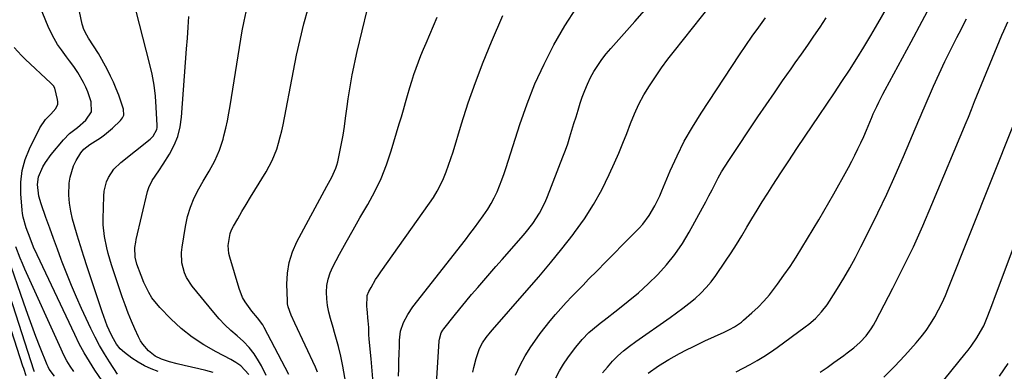
# Model space of a CAD drawing. Units: inches. Extents: x 1880571 to 1885909, y 474959 to 480313.
# Drawn here: x 1882026 to 1882421, y 478042 to 478183 of the extents above; entities that cross this region are included whole.
import ezdxf

# ---------------------------------------------------------------- set-up
doc = ezdxf.new("R2010")
doc.units = ezdxf.units.IN
doc.header["$MEASUREMENT"] = 0
doc.layers.add('7', color=7, linetype='Continuous')
doc.layers.add('8', color=7, linetype='Continuous')

msp = doc.modelspace()

# ---------------------------------------------------------------- linework, layer by layer
at = {"layer": '7', "color": 18}
for points in [[(1882145.29, 478041.9, 1932), (1882144.47, 478043.79, 1932), (1882136.12, 478061.51, 1932), (1882134.65, 478064.78, 1932), (1882133.48, 478068.14, 1932), (1882133.29, 478069.31, 1932), (1882133.19, 478070.49, 1932), (1882132.99, 478077.15, 1932), (1882133.21, 478081.59, 1932), (1882133.88, 478085.93, 1932), (1882135.22, 478090.1, 1932), (1882137.01, 478094.18, 1932), (1882149.08, 478116.59, 1932), (1882150.97, 478120.12, 1932), (1882152.68, 478123.71, 1932), (1882153.09, 478124.97, 1932), (1882153.42, 478126.26, 1932), (1882154.29, 478130.33, 1932), (1882154.96, 478133.69, 1932), (1882155.57, 478137.05, 1932), (1882156.09, 478140.43, 1932), (1882156.55, 478143.81, 1932), (1882157.14, 478148.45, 1932), (1882157.58, 478151.64, 1932), (1882158.07, 478154.83, 1932), (1882158.6, 478158, 1932), (1882159.18, 478161.17, 1932), (1882159.81, 478164.33, 1932), (1882160.49, 478167.48, 1932), (1882161.21, 478170.62, 1932), (1882167.22, 478195.56, 1932)], [(1882207.63, 478041.89, 1942), (1882208.01, 478043.71, 1942), (1882208.95, 478047.31, 1942), (1882210.32, 478051.33, 1942), (1882211.52, 478053.66, 1942), (1882213.04, 478055.83, 1942), (1882214.69, 478057.9, 1942), (1882215.55, 478058.91, 1942), (1882229.37, 478074.61, 1942), (1882234.14, 478080.14, 1942), (1882238.83, 478085.74, 1942), (1882243.41, 478091.42, 1942), (1882247.92, 478097.17, 1942), (1882248.49, 478097.91, 1942), (1882252.45, 478103.45, 1942), (1882256.13, 478109.16, 1942), (1882259.42, 478115.11, 1942), (1882262.43, 478121.22, 1942), (1882264.55, 478125.93, 1942), (1882266.25, 478129.82, 1942), (1882267.9, 478133.74, 1942), (1882269.47, 478137.69, 1942), (1882270.98, 478141.66, 1942), (1882272.57, 478145.59, 1942), (1882274.33, 478149.43, 1942), (1882276.34, 478153.15, 1942), (1882278.58, 478156.88, 1942), (1882280.96, 478160.46, 1942), (1882283.4, 478164, 1942), (1882285.95, 478167.46, 1942), (1882288.57, 478170.87, 1942), (1882310.27, 478198.37, 1942)], [(1882081.35, 478042.09, 1922), (1882078.53, 478043.12, 1922), (1882075.8, 478044.33, 1922), (1882073.22, 478045.82, 1922), (1882070.73, 478047.5, 1922), (1882067.8, 478049.72, 1922), (1882066.05, 478051.28, 1922), (1882064.58, 478053.11, 1922), (1882062.81, 478056.17, 1922), (1882061.65, 478058.69, 1922), (1882060.88, 478060.51, 1922), (1882059.45, 478064.19, 1922), (1882058.79, 478066.05, 1922), (1882052.78, 478084.1, 1922), (1882051.4, 478088.32, 1922), (1882050.07, 478092.55, 1922), (1882048.79, 478096.8, 1922), (1882047.55, 478101.07, 1922), (1882046.9, 478103.34, 1922), (1882046.18, 478106.5, 1922), (1882045.67, 478109.67, 1922), (1882045.48, 478112.88, 1922), (1882045.62, 478117.74, 1922), (1882045.94, 478120.12, 1922), (1882047.34, 478124.66, 1922), (1882048.42, 478126.81, 1922), (1882050.29, 478129.93, 1922), (1882051.44, 478131.39, 1922), (1882053.91, 478133.29, 1922), (1882058.1, 478135.95, 1922), (1882059.77, 478137.16, 1922), (1882062.93, 478139.84, 1922), (1882066.23, 478142.92, 1922), (1882066.97, 478143.93, 1922), (1882067.45, 478145.01, 1922), (1882067.35, 478147.42, 1922), (1882065.44, 478153.01, 1922), (1882064.46, 478155.64, 1922), (1882063.4, 478158.22, 1922), (1882062.2, 478160.75, 1922), (1882060.91, 478163.23, 1922), (1882058.64, 478167.33, 1922), (1882057.27, 478169.76, 1922), (1882055.34, 478172.94, 1922), (1882053.36, 478176.01, 1922), (1882052.03, 478178.3, 1922), (1882051.3, 478179.9, 1922), (1882051.03, 478180.74, 1922), (1882050.81, 478181.59, 1922), (1882049.22, 478189.15, 1922)], [(1882177.84, 478040.28, 1938), (1882177.91, 478043.29, 1938), (1882177.99, 478046.3, 1938), (1882178.07, 478049.31, 1938), (1882178.15, 478052.33, 1938), (1882178.22, 478054.65, 1938), (1882178.67, 478058.27, 1938), (1882179.81, 478061.74, 1938), (1882181.5, 478065, 1938), (1882183.58, 478068.04, 1938), (1882204.64, 478095, 1938), (1882206.46, 478097.37, 1938), (1882208.27, 478099.75, 1938), (1882210.05, 478102.15, 1938), (1882211.82, 478104.56, 1938), (1882213.7, 478107.33, 1938), (1882215.07, 478109.56, 1938), (1882216.28, 478111.87, 1938), (1882217.4, 478114.24, 1938), (1882218.4, 478116.67, 1938), (1882219.35, 478119.12, 1938), (1882220.24, 478121.59, 1938), (1882221.07, 478124.08, 1938), (1882226.55, 478141.35, 1938), (1882229.42, 478149.57, 1938), (1882232.61, 478157.67, 1938), (1882236.25, 478165.57, 1938), (1882240.2, 478173.33, 1938), (1882244.61, 478180.84, 1938), (1882249.34, 478188.13, 1938)], [(1882259.77, 478041.56, 1948), (1882261.7, 478043.92, 1948), (1882263.74, 478046.2, 1948), (1882265.93, 478048.34, 1948), (1882268.2, 478050.39, 1948), (1882270.59, 478052.3, 1948), (1882273.05, 478054.13, 1948), (1882286.94, 478063.8, 1948), (1882289.49, 478065.62, 1948), (1882292, 478067.5, 1948), (1882294.45, 478069.45, 1948), (1882296.87, 478071.44, 1948), (1882299.17, 478073.56, 1948), (1882301.34, 478075.79, 1948), (1882303.33, 478078.18, 1948), (1882305.19, 478080.69, 1948), (1882309.13, 478086.46, 1948), (1882311.35, 478089.8, 1948), (1882313.52, 478093.16, 1948), (1882315.62, 478096.57, 1948), (1882317.68, 478100.01, 1948), (1882319.72, 478103.46, 1948), (1882321.79, 478106.89, 1948), (1882323.9, 478110.29, 1948), (1882326.05, 478113.68, 1948), (1882328.1, 478116.87, 1948), (1882331.31, 478121.82, 1948), (1882334.55, 478126.76, 1948), (1882337.82, 478131.67, 1948), (1882341.11, 478136.57, 1948), (1882346.75, 478144.9, 1948), (1882349.8, 478149.44, 1948), (1882352.84, 478153.99, 1948), (1882355.85, 478158.56, 1948), (1882358.85, 478163.14, 1948), (1882361.79, 478167.75, 1948), (1882364.69, 478172.39, 1948), (1882367.51, 478177.07, 1948), (1882370.29, 478181.78, 1948), (1882373.82, 478187.89, 1948)], [(1882103.39, 478041.72, 1924), (1882100.49, 478042.48, 1924), (1882097.57, 478043.21, 1924), (1882094.65, 478043.91, 1924), (1882091.72, 478044.57, 1924), (1882088.93, 478045.18, 1924), (1882085.88, 478045.96, 1924), (1882082.67, 478047.04, 1924), (1882080.09, 478048.3, 1924), (1882077.39, 478050.44, 1924), (1882075.12, 478053.04, 1924), (1882074.21, 478054.49, 1924), (1882073.41, 478056.02, 1924), (1882071.97, 478059.18, 1924), (1882070.59, 478062.37, 1924), (1882069.27, 478065.59, 1924), (1882068.05, 478068.84, 1924), (1882066.9, 478072.13, 1924), (1882062.62, 478084.97, 1924), (1882061.24, 478089.48, 1924), (1882060.65, 478091.76, 1924), (1882059.68, 478096.36, 1924), (1882059.22, 478101.02, 1924), (1882059.19, 478103.36, 1924), (1882059.41, 478112.58, 1924), (1882059.59, 478114.53, 1924), (1882060.55, 478118.28, 1924), (1882061.32, 478120.07, 1924), (1882063.47, 478123.33, 1924), (1882066.25, 478126.07, 1924), (1882078.05, 478135.45, 1924), (1882079.22, 478136.56, 1924), (1882080.75, 478139.34, 1924), (1882080.87, 478140.11, 1924), (1882080.9, 478140.91, 1924), (1882080.53, 478148.23, 1924), (1882080.17, 478152.69, 1924), (1882079.63, 478157.12, 1924), (1882078.82, 478161.5, 1924), (1882077.83, 478165.86, 1924), (1882072.43, 478186.73, 1924)], [(1882117.67, 478040.94, 1926), (1882114.43, 478044.38, 1926), (1882112.53, 478045.77, 1926), (1882110.49, 478046.99, 1926), (1882104.57, 478049.98, 1926), (1882099.65, 478052.78, 1926), (1882094.95, 478055.88, 1926), (1882090.57, 478059.42, 1926), (1882086.41, 478063.25, 1926), (1882081.95, 478067.79, 1926), (1882078.8, 478071.64, 1926), (1882077.53, 478073.77, 1926), (1882075.6, 478077.86, 1926), (1882074.44, 478080.65, 1926), (1882072.77, 478085.25, 1926), (1882072.03, 478088.03, 1926), (1882071.99, 478091.88, 1926), (1882072.27, 478094.05, 1926), (1882072.49, 478095.12, 1926), (1882077.02, 478114.45, 1926), (1882077.48, 478115.96, 1926), (1882078.82, 478118.78, 1926), (1882081.57, 478122.67, 1926), (1882083.31, 478125.34, 1926), (1882085.85, 478129.43, 1926), (1882087.67, 478132.93, 1926), (1882089.15, 478136.53, 1926), (1882090.08, 478140.32, 1926), (1882090.66, 478144.22, 1926), (1882092.72, 478171.63, 1926), (1882093.04, 478175.98, 1926), (1882093.36, 478180.33, 1926), (1882093.67, 478184.69, 1926)], [(1882124.65, 478040.53, 1928), (1882122.82, 478044.35, 1928), (1882121.62, 478046.41, 1928), (1882119.79, 478049.18, 1928), (1882117.78, 478051.8, 1928), (1882115.51, 478054.18, 1928), (1882113.05, 478056.41, 1928), (1882110.52, 478058.59, 1928), (1882108.08, 478060.86, 1928), (1882105.79, 478063.28, 1928), (1882103.59, 478065.79, 1928), (1882094.89, 478076.37, 1928), (1882092.64, 478079.84, 1928), (1882091.84, 478081.74, 1928), (1882090.84, 478085.77, 1928), (1882090.67, 478089.89, 1928), (1882090.88, 478091.97, 1928), (1882092.22, 478100.33, 1928), (1882093.08, 478104.3, 1928), (1882094.23, 478108.16, 1928), (1882095.79, 478111.87, 1928), (1882097.64, 478115.48, 1928), (1882099.39, 478118.49, 1928), (1882100.57, 478120.52, 1928), (1882101.73, 478122.57, 1928), (1882104.01, 478126.68, 1928), (1882105.98, 478130.92, 1928), (1882107.38, 478135.37, 1928), (1882107.73, 478136.78, 1928), (1882108.43, 478139.77, 1928), (1882109.08, 478142.77, 1928), (1882109.65, 478145.79, 1928), (1882110.18, 478148.82, 1928), (1882115.07, 478178.9, 1928), (1882115.77, 478182.73, 1928), (1882116.58, 478186.54, 1928)], [(1882158.81, 478025.3, 1934), (1882155.48, 478044.31, 1934), (1882155.11, 478046.27, 1934), (1882154.7, 478048.22, 1934), (1882153.73, 478052.09, 1934), (1882153.2, 478054.01, 1934), (1882152.1, 478057.84, 1934), (1882151.54, 478059.76, 1934), (1882150.47, 478063.36, 1934), (1882149.81, 478065.97, 1934), (1882149.31, 478068.62, 1934), (1882149.02, 478071.29, 1934), (1882148.89, 478073.99, 1934), (1882149.08, 478076.65, 1934), (1882149.53, 478079.25, 1934), (1882150.36, 478081.75, 1934), (1882151.44, 478084.19, 1934), (1882154.15, 478089.2, 1934), (1882156.83, 478094.08, 1934), (1882159.54, 478098.94, 1934), (1882162.31, 478103.76, 1934), (1882165.12, 478108.56, 1934), (1882165.49, 478109.18, 1934), (1882168.32, 478114.36, 1934), (1882170.87, 478119.66, 1934), (1882173.03, 478125.14, 1934), (1882174.91, 478130.73, 1934), (1882178.11, 478141.5, 1934), (1882178.95, 478144.37, 1934), (1882179.79, 478147.24, 1934), (1882180.62, 478150.11, 1934), (1882181.45, 478152.99, 1934), (1882182.36, 478156.12, 1934), (1882183.17, 478158.72, 1934), (1882184.02, 478161.3, 1934), (1882184.91, 478163.87, 1934), (1882185.84, 478166.42, 1934), (1882186.81, 478168.96, 1934), (1882187.83, 478171.48, 1934), (1882188.88, 478173.99, 1934), (1882193.38, 478184.45, 1934)], [(1882167.69, 478037.59, 1936), (1882167.27, 478042.42, 1936), (1882166.83, 478047.25, 1936), (1882166.07, 478055.15, 1936), (1882165.93, 478056.92, 1936), (1882165.83, 478059.58, 1936), (1882165.73, 478061.35, 1936), (1882165.65, 478062.24, 1936), (1882165.16, 478067.24, 1936), (1882165.09, 478068.14, 1936), (1882165.22, 478072.57, 1936), (1882165.86, 478074.21, 1936), (1882166.76, 478075.86, 1936), (1882168.61, 478079.04, 1936), (1882169.61, 478080.58, 1936), (1882170.65, 478082.09, 1936), (1882190.28, 478109.65, 1936), (1882191.86, 478112.03, 1936), (1882193.33, 478114.47, 1936), (1882194.63, 478117, 1936), (1882195.83, 478119.59, 1936), (1882196.9, 478122.24, 1936), (1882197.91, 478124.92, 1936), (1882198.84, 478127.62, 1936), (1882199.71, 478130.34, 1936), (1882203.14, 478141.61, 1936), (1882205.83, 478149.93, 1936), (1882208.7, 478158.19, 1936), (1882211.85, 478166.34, 1936), (1882215.19, 478174.42, 1936), (1882219.76, 478184.99, 1936)], [(1882224.82, 478040.7, 1944), (1882226.66, 478044.61, 1944), (1882228.68, 478048.42, 1944), (1882230.96, 478052.08, 1944), (1882233.42, 478055.64, 1944), (1882234.72, 478057.39, 1944), (1882236.69, 478059.97, 1944), (1882238.72, 478062.5, 1944), (1882240.81, 478064.98, 1944), (1882242.96, 478067.41, 1944), (1882245.16, 478069.8, 1944), (1882247.38, 478072.17, 1944), (1882249.63, 478074.51, 1944), (1882251.89, 478076.84, 1944), (1882254.15, 478079.13, 1944), (1882257.56, 478082.59, 1944), (1882260.97, 478086.04, 1944), (1882264.38, 478089.5, 1944), (1882267.79, 478092.96, 1944), (1882274.38, 478099.65, 1944), (1882275.87, 478101.28, 1944), (1882278.52, 478104.79, 1944), (1882280.74, 478108.62, 1944), (1882282.69, 478112.59, 1944), (1882283.58, 478114.62, 1944), (1882286.95, 478122.7, 1944), (1882289.65, 478128.69, 1944), (1882292.57, 478134.58, 1944), (1882295.82, 478140.28, 1944), (1882299.28, 478145.88, 1944), (1882314.69, 478169.28, 1944), (1882317.22, 478173.03, 1944), (1882319.8, 478176.75, 1944), (1882322.45, 478180.42, 1944), (1882325.14, 478184.05, 1944)], [(1882241.03, 478039.61, 1946), (1882242.51, 478042.34, 1946), (1882244.08, 478045.02, 1946), (1882245.8, 478047.6, 1946), (1882247.61, 478050.13, 1946), (1882248.99, 478051.95, 1946), (1882251.51, 478054.96, 1946), (1882254.29, 478057.73, 1946), (1882255.76, 478059.04, 1946), (1882258.78, 478061.55, 1946), (1882260.33, 478062.77, 1946), (1882265.84, 478066.96, 1946), (1882270.03, 478070.29, 1946), (1882274.11, 478073.73, 1946), (1882278.05, 478077.33, 1946), (1882281.88, 478081.06, 1946), (1882285.46, 478085, 1946), (1882288.8, 478089.12, 1946), (1882291.79, 478093.51, 1946), (1882294.54, 478098.07, 1946), (1882299.9, 478107.89, 1946), (1882301.19, 478110.27, 1946), (1882302.46, 478112.67, 1946), (1882303.71, 478115.08, 1946), (1882304.94, 478117.5, 1946), (1882306.2, 478119.9, 1946), (1882307.52, 478122.26, 1946), (1882308.93, 478124.58, 1946), (1882310.4, 478126.86, 1946), (1882322.16, 478144.4, 1946), (1882325.44, 478149.24, 1946), (1882328.73, 478154.06, 1946), (1882332.06, 478158.85, 1946), (1882335.42, 478163.62, 1946), (1882337.1, 478165.99, 1946), (1882339.62, 478169.58, 1946), (1882342.13, 478173.18, 1946), (1882344.62, 478176.79, 1946), (1882347.09, 478180.42, 1946), (1882349.53, 478184.06, 1946)], [(1882313.34, 478042.02, 1952), (1882316.18, 478043.49, 1952), (1882319.01, 478044.98, 1952), (1882321.8, 478046.54, 1952), (1882324.54, 478048.17, 1952), (1882327.21, 478049.92, 1952), (1882329.83, 478051.75, 1952), (1882341.14, 478059.99, 1952), (1882342.56, 478061.09, 1952), (1882345.24, 478063.45, 1952), (1882347.71, 478066.04, 1952), (1882349.9, 478068.86, 1952), (1882350.9, 478070.35, 1952), (1882354.09, 478075.46, 1952), (1882356.58, 478079.57, 1952), (1882359, 478083.72, 1952), (1882361.3, 478087.94, 1952), (1882363.52, 478092.2, 1952), (1882366.65, 478098.41, 1952), (1882370.31, 478105.84, 1952), (1882373.87, 478113.32, 1952), (1882377.28, 478120.86, 1952), (1882380.59, 478128.46, 1952), (1882386.76, 478142.98, 1952), (1882387.28, 478144.24, 1952), (1882388.29, 478146.77, 1952), (1882388.83, 478148.03, 1952), (1882392.65, 478156.69, 1952), (1882394.88, 478161.62, 1952), (1882397.17, 478166.53, 1952), (1882399.55, 478171.39, 1952), (1882401.99, 478176.22, 1952), (1882402.91, 478178, 1952), (1882405.86, 478183.7, 1952)], [(1882347.18, 478041.89, 1954), (1882349.9, 478043.77, 1954), (1882352.6, 478045.67, 1954), (1882356.57, 478048.53, 1954), (1882357.95, 478049.55, 1954), (1882360.68, 478051.65, 1954), (1882363.25, 478053.91, 1954), (1882365.58, 478056.46, 1954), (1882367.64, 478059.24, 1954), (1882368.54, 478060.71, 1954), (1882369.39, 478062.22, 1954), (1882376.34, 478075.6, 1954), (1882380.51, 478083.88, 1954), (1882384.54, 478092.22, 1954), (1882388.36, 478100.66, 1954), (1882392.03, 478109.17, 1954), (1882405.77, 478142.07, 1954), (1882406.63, 478144.17, 1954), (1882407.88, 478147.35, 1954), (1882408.73, 478149.46, 1954), (1882409.16, 478150.52, 1954), (1882420.12, 478177.1, 1954), (1882420.89, 478178.9, 1954), (1882422.5, 478182.48, 1954)], [(1882058.8, 478038.31, 1918), (1882055.87, 478042.67, 1918), (1882053.66, 478046.14, 1918), (1882051.55, 478049.66, 1918), (1882049.61, 478053.28, 1918), (1882047.78, 478056.95, 1918), (1882032.7, 478088.94, 1918), (1882031.29, 478092.05, 1918), (1882029.83, 478095.63, 1918), (1882028.3, 478099.79, 1918), (1882027.08, 478104.04, 1918), (1882026.84, 478105.49, 1918), (1882026.67, 478106.95, 1918), (1882026.15, 478113.51, 1918), (1882026.17, 478118.19, 1918), (1882026.67, 478122.78, 1918), (1882027.92, 478127.22, 1918), (1882029.65, 478131.57, 1918), (1882033.81, 478139.94, 1918), (1882036.07, 478143.25, 1918), (1882038.22, 478145.39, 1918), (1882040.22, 478147.72, 1918), (1882040.98, 478149.46, 1918), (1882041.04, 478150.39, 1918), (1882040.93, 478151.36, 1918), (1882039.74, 478155.91, 1918), (1882039.2, 478156.82, 1918), (1882038.72, 478157.35, 1918), (1882038.47, 478157.6, 1918), (1882038.21, 478157.85, 1918), (1882027.85, 478167.56, 1918), (1882026.35, 478169.04, 1918), (1882023.53, 478172.16, 1918)], [(1882372.69, 478039.88, 1956), (1882376.99, 478044.13, 1956), (1882381.16, 478048.54, 1956), (1882385.67, 478053.58, 1956), (1882387.74, 478056.05, 1956), (1882389.69, 478058.6, 1956), (1882391.48, 478061.27, 1956), (1882393.14, 478064.03, 1956), (1882394.66, 478066.87, 1956), (1882396.11, 478069.75, 1956), (1882397.44, 478072.69, 1956), (1882398.69, 478075.66, 1956), (1882424.82, 478141.15, 1956)], [(1882389.48, 478029.5, 1958), (1882405.24, 478049.01, 1958), (1882406.49, 478050.62, 1958), (1882407.71, 478052.25, 1958), (1882409.99, 478055.63, 1958), (1882412.5, 478059.77, 1958), (1882412.81, 478060.48, 1958), (1882414.43, 478064.52, 1958), (1882416.02, 478068.57, 1958), (1882417.57, 478072.64, 1958), (1882438.71, 478128.99, 1958)], [(1882047.41, 478042.1, 1916), (1882045.97, 478044.24, 1916), (1882044.62, 478046.43, 1916), (1882043.41, 478048.7, 1916), (1882042.28, 478051.02, 1916), (1882027.78, 478083.25, 1916), (1882026.82, 478085.44, 1916), (1882025.9, 478087.65, 1916), (1882024.16, 478092.12, 1916)], [(1882039.72, 478040.19, 1914), (1882037.51, 478043.11, 1914), (1882037.1, 478043.93, 1914), (1882036.72, 478044.77, 1914), (1882033.92, 478051.81, 1914), (1882032.2, 478056.2, 1914), (1882030.53, 478060.61, 1914), (1882028.93, 478065.04, 1914), (1882027.37, 478069.49, 1914), (1882021.11, 478087.82, 1914)], [(1882031.64, 478041.97, 1912), (1882031.53, 478042.29, 1912), (1882019.32, 478080.07, 1912)]]:
    msp.add_polyline3d(points, dxfattribs=at)
at = {"layer": '8', "color": 18}
for points in [[(1882065, 478040.99, 1920), (1882061.76, 478045.95, 1920), (1882059.72, 478049.22, 1920), (1882057.77, 478052.55, 1920), (1882055.97, 478055.95, 1920), (1882054.26, 478059.41, 1920), (1882050.53, 478067.4, 1920), (1882048.45, 478071.99, 1920), (1882046.45, 478076.62, 1920), (1882044.56, 478081.3, 1920), (1882042.76, 478086.01, 1920), (1882042.38, 478087.04, 1920), (1882040.83, 478091.26, 1920), (1882039.28, 478095.48, 1920), (1882037.74, 478099.71, 1920), (1882036.21, 478103.94, 1920), (1882034.26, 478109.37, 1920), (1882033.35, 478112.45, 1920), (1882032.78, 478117.2, 1920), (1882033.27, 478120.27, 1920), (1882035.04, 478124.27, 1920), (1882036.03, 478126.01, 1920), (1882038.38, 478129.24, 1920), (1882043.28, 478135.12, 1920), (1882045.69, 478137.65, 1920), (1882048.85, 478140.15, 1920), (1882052.25, 478142.98, 1920), (1882054.59, 478146.41, 1920), (1882054.35, 478150.37, 1920), (1882053.1, 478154.39, 1920), (1882052.24, 478156.32, 1920), (1882051.27, 478158.19, 1920), (1882048.98, 478162.18, 1920), (1882047.41, 478164.58, 1920), (1882045.67, 478166.86, 1920), (1882044.52, 478168.4, 1920), (1882042.44, 478171.22, 1920), (1882040.91, 478173.46, 1920), (1882039.5, 478175.76, 1920), (1882038.27, 478178.15, 1920), (1882037.15, 478180.62, 1920), (1882031.6, 478194.14, 1920)], [(1882133.7, 478040.85, 1930), (1882123.87, 478059.79, 1930), (1882123.29, 478060.82, 1930), (1882121.22, 478063.67, 1930), (1882118.95, 478066.4, 1930), (1882116.18, 478070.14, 1930), (1882115.21, 478071.8, 1930), (1882113.78, 478075.38, 1930), (1882110.07, 478087.98, 1930), (1882109.71, 478089.56, 1930), (1882109.42, 478092.76, 1930), (1882110.18, 478097.54, 1930), (1882110.78, 478099.03, 1930), (1882111.5, 478100.48, 1930), (1882113.22, 478103.45, 1930), (1882114.91, 478106.34, 1930), (1882116.62, 478109.23, 1930), (1882118.35, 478112.1, 1930), (1882120.09, 478114.96, 1930), (1882124.65, 478122.35, 1930), (1882125.89, 478124.54, 1930), (1882127.03, 478126.78, 1930), (1882128.02, 478129.09, 1930), (1882128.89, 478131.45, 1930), (1882129.64, 478133.85, 1930), (1882130.33, 478136.28, 1930), (1882130.92, 478138.73, 1930), (1882131.45, 478141.2, 1930), (1882135.61, 478162.79, 1930), (1882136.91, 478169.1, 1930), (1882138.3, 478175.4, 1930), (1882139.84, 478181.65, 1930), (1882141.49, 478187.89, 1930)], [(1882192.37, 478026.44, 1940), (1882194.15, 478054.48, 1940), (1882194.22, 478055.12, 1940), (1882194.96, 478057.58, 1940), (1882195.6, 478058.69, 1940), (1882195.97, 478059.22, 1940), (1882200.1, 478064.42, 1940), (1882202.43, 478067.31, 1940), (1882204.79, 478070.19, 1940), (1882207.18, 478073.04, 1940), (1882209.6, 478075.86, 1940), (1882212.04, 478078.67, 1940), (1882214.48, 478081.47, 1940), (1882216.93, 478084.27, 1940), (1882219.39, 478087.07, 1940), (1882227.07, 478095.81, 1940), (1882228.67, 478097.69, 1940), (1882231.7, 478101.6, 1940), (1882234.45, 478105.71, 1940), (1882236.73, 478110.07, 1940), (1882237.7, 478112.34, 1940), (1882243.82, 478128.26, 1940), (1882244.8, 478130.92, 1940), (1882245.74, 478133.59, 1940), (1882246.61, 478136.28, 1940), (1882247.44, 478138.99, 1940), (1882248.25, 478141.7, 1940), (1882249.08, 478144.41, 1940), (1882249.94, 478147.11, 1940), (1882250.81, 478149.81, 1940), (1882251.6, 478152.22, 1940), (1882252.58, 478154.9, 1940), (1882253.67, 478157.54, 1940), (1882254.93, 478160.1, 1940), (1882256.3, 478162.61, 1940), (1882257.82, 478165.04, 1940), (1882259.44, 478167.39, 1940), (1882261.19, 478169.65, 1940), (1882263.03, 478171.84, 1940), (1882272.66, 478182.62, 1940), (1882278.55, 478189.3, 1940)], [(1882278.12, 478041.46, 1950), (1882282.15, 478044.33, 1950), (1882286.33, 478046.98, 1950), (1882290.66, 478049.4, 1950), (1882293.51, 478050.86, 1950), (1882295.94, 478052.07, 1950), (1882298.4, 478053.25, 1950), (1882300.86, 478054.4, 1950), (1882308.64, 478057.95, 1950), (1882310.69, 478058.94, 1950), (1882312.7, 478060.02, 1950), (1882315.52, 478061.94, 1950), (1882316.39, 478062.67, 1950), (1882319.73, 478065.65, 1950), (1882322.18, 478067.96, 1950), (1882324.53, 478070.37, 1950), (1882326.73, 478072.92, 1950), (1882328.83, 478075.56, 1950), (1882330.03, 478077.18, 1950), (1882332.6, 478080.73, 1950), (1882335.09, 478084.33, 1950), (1882337.48, 478088.01, 1950), (1882339.79, 478091.73, 1950), (1882346.58, 478103.05, 1950), (1882348.64, 478106.52, 1950), (1882350.67, 478110, 1950), (1882352.67, 478113.49, 1950), (1882354.65, 478117.01, 1950), (1882355.87, 478119.21, 1950), (1882357.21, 478121.64, 1950), (1882358.52, 478124.08, 1950), (1882359.8, 478126.53, 1950), (1882361.06, 478129, 1950), (1882362.28, 478131.49, 1950), (1882363.47, 478133.99, 1950), (1882364.6, 478136.52, 1950), (1882365.71, 478139.06, 1950), (1882367.76, 478143.88, 1950), (1882367.85, 478144.09, 1950), (1882368.02, 478144.51, 1950), (1882368.46, 478145.56, 1950), (1882369.84, 478148.52, 1950), (1882370.64, 478150.19, 1950), (1882372.31, 478153.51, 1950), (1882373.18, 478155.16, 1950), (1882383.61, 478174.44, 1950), (1882388.09, 478182.75, 1950), (1882392.55, 478191.06, 1950)], [(1882028.32, 478040.36, 1910), (1882027.29, 478043.32, 1910), (1882026.96, 478044.31, 1910), (1882017.67, 478072.61, 1910)], [(1882419.19, 478040.18, 1960), (1882422.59, 478045.36, 1960)]]:
    msp.add_polyline3d(points, dxfattribs=at)

doc.saveas('drawing.dxf')
